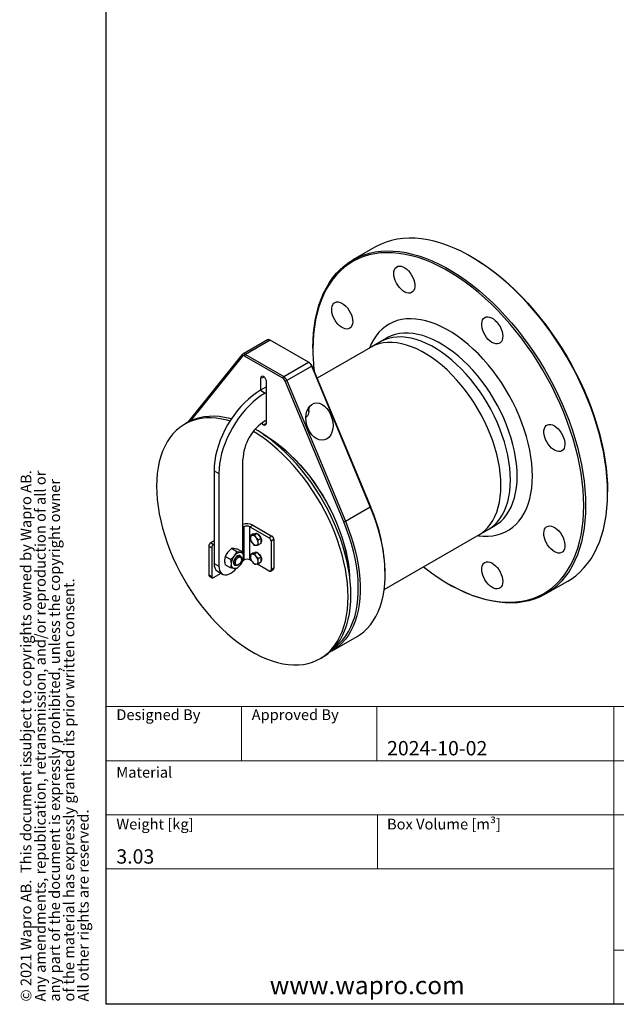
# Model space of a CAD drawing. Units: millimetres. Extents: x 41 to 1005, y 20 to 1440.
# Drawn here: x 41 to 482, y 20 to 748 of the extents above; entities that cross this region are included whole.
import ezdxf

# ---------------------------------------------------------------- set-up
doc = ezdxf.new("R2010")
doc.units = ezdxf.units.MM
doc.header["$LTSCALE"] = 5
doc.styles.add('SLDTEXTSTYLE0', font='TXT', dxfattribs={"width": 0.698529})
doc.styles.add('SLDTEXTSTYLE1', font='TXT', dxfattribs={"width": 0.75})
doc.styles.add('SLDTEXTSTYLE2', font='TXT', dxfattribs={"width": 0.7})

msp = doc.modelspace()

# ---------------------------------------------------------------- linework, layer by layer
at = {"color": 7, "linetype": 'Continuous', "lineweight": 25}
for p, q in [((105, 20), (105, 1440)), ((303.501076, 579.418123), (287.23762, 570.02943)), ((375.468655, 571.9455), (374.761663, 572.35377)), ((224.253024, 510.923706), (205.868248, 500.310401)), ((226.252862, 510.725674), (207.868086, 500.112369)), ((254.537133, 494.397512), (226.252862, 510.725674)), ((307.171372, 509.370111), (260.856706, 482.633224)), ((312.12112, 512.227539), (300.100304, 505.288071)), ((312.12112, 512.227539), (312.01465, 512.165748)), ((257.719114, 504.786545), (257.719114, 503.970137)), ((165.520554, 450.065972), (205.477464, 499.97182)), ((205.368013, 498.782212), (166.978934, 450.834572)), ((205.368013, 498.782212), (205.477464, 499.97182)), ((207.160979, 498.887624), (207.868086, 500.112369)), ((235.44525, 482.559462), (207.160979, 498.887624)), ((207.868086, 500.112369), (236.152357, 483.784206)), ((236.152357, 483.784206), (254.537133, 494.397512)), ((256.927754, 491.496811), (238.542978, 480.883505)), ((255.24424, 493.989175), (254.537133, 494.397512)), ((256.927754, 491.496811), (257.037206, 491.813649)), ((300.160529, 387.583937), (256.927754, 491.496811)), ((257.037206, 491.813649), (300.26998, 387.900776)), ((222.01064, 483.313043), (219.181794, 482.555281)), ((219.181794, 473.780221), (219.181794, 482.555281)), ((235.44525, 482.559462), (236.152357, 483.784206)), ((238.542978, 480.883505), (237.238216, 480.383936)), ((280.47099, 376.471062), (237.238216, 480.383936)), ((238.542978, 480.883505), (281.775752, 376.970632)), ((223.424435, 476.229446), (219.005017, 473.67817)), ((219.005017, 473.67817), (222.540551, 471.63715)), ((223.424435, 449.406777), (223.424435, 480.106057)), ((223.424435, 472.147405), (222.540551, 471.63715)), ((255.050912, 461.036275), (254.591694, 459.20365)), ((254.754855, 457.781493), (254.754855, 458.345223)), ((254.879886, 461.372602), (255.050912, 461.036275)), ((222.540551, 451.22363), (223.424435, 451.733885)), ((165.119993, 449.838409), (162.998673, 448.613796)), ((221.303114, 448.181766), (223.424435, 449.406379)), ((205.923542, 354.051696), (205.923542, 422.442125)), ((184.710339, 414.278044), (188.245872, 412.237024)), ((184.710339, 414.278044), (184.710339, 345.688616)), ((188.245872, 412.237024), (188.245872, 343.647596)), ((475.508002, 397.837082), (475.508002, 398.65349)), ((281.775752, 376.970632), (300.160529, 387.583937)), ((300.160529, 387.583937), (300.26998, 387.900776)), ((205.923542, 373.440614), (206.984202, 372.828308)), ((206.984202, 372.828308), (205.923542, 372.216002)), ((206.984202, 348.332084), (206.984202, 372.828308)), ((211.226843, 372.828308), (213.348163, 374.05292)), ((211.226843, 372.828308), (225.368978, 364.664227)), ((211.226843, 348.332084), (211.226843, 372.828308)), ((213.348163, 374.05292), (227.490299, 365.888839)), ((281.775752, 376.970632), (280.47099, 376.471062)), ((380.093803, 366.720253), (392.114618, 373.659721)), ((392.114618, 373.659721), (392.259116, 373.743743)), ((211.833021, 366.49082), (211.580396, 364.459263)), ((213.701717, 367.569595), (211.833021, 366.49082)), ((214.661448, 366.743724), (212.99461, 366.471435)), ((213.701717, 367.569595), (215.11593, 367.696047)), ((216.530144, 367.822499), (214.661448, 366.743724)), ((214.88386, 367.719356), (214.79355, 367.667221)), ((215.11593, 367.696047), (216.530144, 367.822499)), ((216.530144, 367.822499), (217.944357, 366.063231)), ((219.358571, 364.303962), (217.489875, 363.225188)), ((217.944357, 366.063231), (219.358571, 364.303962)), ((219.358571, 364.303962), (219.358571, 362.418242)), ((227.490299, 365.888839), (225.368978, 364.664227)), ((310.394185, 326.483519), (387.164871, 370.802293)), ((180.821251, 358.540901), (182.942572, 357.316289)), ((180.821251, 358.540901), (180.821251, 337.31084)), ((184.710339, 362.419105), (182.235465, 360.990391)), ((182.235465, 360.990391), (184.356785, 359.765778)), ((182.942572, 357.316289), (182.942572, 336.086228)), ((184.710339, 359.96988), (184.356785, 359.765778)), ((197.495223, 356.674904), (194.78661, 354.053079)), ((201.482518, 354.373087), (197.495223, 356.674904)), ((214.661448, 359.200843), (215.823037, 359.181458)), ((217.489875, 359.453747), (217.23725, 361.19363)), ((219.358571, 360.532522), (217.489875, 359.453747)), ((219.358571, 362.418242), (219.358571, 360.532522)), ((228.904512, 363.43935), (226.783192, 362.214737)), ((226.783192, 362.214737), (226.783192, 340.984676)), ((228.904512, 363.43935), (228.904512, 342.209288)), ((192.899029, 350.957282), (192.488513, 348.129972)), ((196.886324, 348.655466), (192.899029, 350.957282)), ((201.482518, 354.373087), (199.594936, 351.277291)), ((206.078712, 353.962118), (202.091417, 356.263935)), ((204.253142, 351.263727), (203.892871, 351.471707)), ((205.081731, 348.868618), (205.081731, 349.432347)), ((206.078712, 347.833528), (206.489227, 350.660837)), ((211.833021, 352.609626), (211.580396, 350.578069)), ((213.701717, 353.688401), (211.833021, 352.609626)), ((214.661448, 352.86253), (212.99461, 352.590241)), ((213.701717, 353.688401), (215.11593, 353.814853)), ((216.530144, 353.941305), (214.661448, 352.86253)), ((214.88386, 353.838162), (214.79355, 353.786027)), ((215.11593, 353.814853), (216.530144, 353.941305)), ((216.530144, 353.941305), (217.944357, 352.182037)), ((219.358571, 350.422769), (217.489875, 349.343994)), ((217.944357, 352.182037), (219.358571, 350.422769)), ((219.358571, 350.422769), (219.358571, 348.537048)), ((184.710339, 345.688616), (188.245872, 343.647596)), ((196.886324, 342.526875), (192.899029, 344.828691)), ((196.886324, 348.655466), (197.296839, 345.354185)), ((199.893196, 344.543316), (200.253467, 344.335336)), ((201.482518, 342.115906), (204.19113, 344.737731)), ((202.253764, 344.533633), (202.741942, 344.815544)), ((206.056685, 347.79664), (206.984202, 348.332084)), ((212.609275, 347.534023), (211.226843, 348.332084)), ((214.661448, 345.319649), (215.823037, 345.300264)), ((225.368978, 340.168003), (216.340873, 345.379817)), ((217.489875, 345.572553), (217.23725, 347.312436)), ((219.358571, 346.651328), (217.489875, 345.572553)), ((219.358571, 348.537048), (219.358571, 346.651328)), ((228.904512, 342.209288), (226.783192, 340.984676)), ((180.821251, 337.31084), (182.942572, 336.086228)), ((181.235546, 336.39515), (183.356866, 335.170538)), ((184.356785, 335.269554), (189.895531, 338.467004)), ((187.299681, 339.965556), (190.835215, 337.924536)), ((226.368897, 340.068987), (228.490218, 341.293599)), ((284.892132, 336.303438), (284.906113, 336.076883)), ((311.105676, 337.626984), (311.105676, 338.443392)), ((357.758461, 330.678127), (358.465453, 330.269857)), ((429.72604, 323.205504), (445.989496, 332.594197)), ((272.006158, 281.229198), (290.390934, 291.842503)), ((262.990546, 275.404024), (265.111867, 276.628636)), ((1005, 20), (105, 20))]:
    msp.add_line(p, q, dxfattribs=at)
at = {"color": 7, "linetype": 'Continuous', "lineweight": 18}
for p, q in [((105, 240), (1005, 240)), ((205, 200), (205, 240)), ((305, 200), (305, 240)), ((305, 240), (305, 200)), ((480, 210), (480, 240)), ((480, 240), (480, 210)), ((480, 210), (480, 160)), ((480, 210), (480, 160)), ((1005, 200), (105, 200)), ((105, 200), (1005, 200)), ((105, 160), (480, 160)), ((105, 160), (1005, 160)), ((305.473433, 160), (305.473433, 120)), ((305.473433, 160), (305.473433, 120)), ((480, 160), (480, 20)), ((480, 160), (1005, 160)), ((105, 120), (480, 120)), ((480, 60), (1005, 60))]:
    msp.add_line(p, q, dxfattribs=at)
at = {"color": 7, "linetype": 'Continuous', "lineweight": 25, "flags": 128}
for points in [[(475.508002, 397.837082), (475.382746, 403.709312), (475.00729, 409.71156), (474.382566, 415.828904), (473.510128, 422.046134), (472.392146, 428.347795), (471.031398, 434.718218), (469.431267, 441.141567), (467.595732, 447.601872), (465.529356, 454.083071), (463.237277, 460.569051), (460.725193, 467.043687), (457.999349, 473.490882), (455.066523, 479.894607), (451.934005, 486.238941), (448.609584, 492.508113), (445.101524, 498.686534), (441.418548, 504.758846), (437.569812, 510.709951), (433.564884, 516.525053), (429.413721, 522.189696), (425.126644, 527.689796), (420.714311, 533.011679), (416.187692, 538.142115), (411.55804, 543.068348), (406.836866, 547.77813), (402.035907, 552.259753), (397.1671, 556.502074), (392.242548, 560.494546), (387.274495, 564.227244), (382.275293, 567.690887), (377.25737, 570.876865), (372.233202, 573.777255), (367.215279, 576.384849), (362.216077, 578.693161), (357.248024, 580.696455), (352.323472, 582.389749), (347.454665, 583.768833), (342.653706, 584.83028), (337.932532, 585.571449), (333.30288, 585.990498), (328.776261, 586.086386), (324.363928, 585.858874), (320.076851, 585.308528), (315.925688, 584.436715), (311.92076, 583.245604), (308.072024, 581.738156), (304.389048, 579.918118), (303.501076, 579.418123)], [(257.719114, 504.786545), (257.84437, 510.514157), (258.219826, 516.082912), (258.84455, 521.478965), (259.716988, 526.688901), (260.83497, 531.699766), (262.195718, 536.499103), (263.795849, 541.074981), (265.631384, 545.416022), (267.69776, 549.511434), (269.989839, 553.351036), (272.501923, 556.925281), (275.227767, 560.225284), (278.160593, 563.242839), (281.293111, 565.970446), (284.617532, 568.401322), (288.125592, 570.529425), (291.808568, 572.349463), (295.657304, 573.856911), (299.662232, 575.048022), (303.813395, 575.919834), (308.100472, 576.470181), (312.512805, 576.697693), (317.039424, 576.601805), (321.669076, 576.182755), (326.39025, 575.441586), (331.191209, 574.38014), (336.060016, 573.001056), (340.984568, 571.307762), (345.952621, 569.304468), (350.951823, 566.996155), (355.969746, 564.388562), (360.993914, 561.488171), (366.011837, 558.302194), (371.011039, 554.838551), (375.979092, 551.105853), (380.903644, 547.113381), (385.772451, 542.871059), (390.57341, 538.389437), (395.294584, 533.679654), (399.924236, 528.753422), (404.450855, 523.622986), (408.863188, 518.301103), (413.150265, 512.801003), (417.301428, 507.13636), (421.306356, 501.321257), (425.155092, 495.370153), (428.838068, 489.297841), (432.346128, 483.119419), (435.670549, 476.850248), (438.803067, 470.505913), (441.735893, 464.102188), (444.461737, 457.654993), (446.973821, 451.180357), (449.2659, 444.694377), (451.332276, 438.213178), (453.167811, 431.752874), (454.767942, 425.329525), (456.12869, 418.959102), (457.246672, 412.657441), (458.11911, 406.44021), (458.743834, 400.322867), (459.11929, 394.320619), (459.244546, 388.448389), (459.11929, 382.720777), (458.743834, 377.152022), (458.11911, 371.755969), (457.246672, 366.546033), (456.12869, 361.535168), (454.767942, 356.735831), (453.167811, 352.159953), (451.332276, 347.818912), (449.2659, 343.7235), (446.973821, 339.883898), (444.461737, 336.309653), (441.735893, 333.00965), (438.803067, 329.992095), (435.670549, 327.264488), (432.346128, 324.833612), (428.838068, 322.705509), (425.155092, 320.885471), (421.306356, 319.378023), (417.301428, 318.186912), (413.150265, 317.3151), (408.863188, 316.764753), (404.450855, 316.537241), (399.924236, 316.633129), (395.294584, 317.052179), (390.57341, 317.793348), (385.772451, 318.854794), (380.903644, 320.233878), (375.979092, 321.927172), (371.011039, 323.930466), (366.011837, 326.238779), (360.993914, 328.846372), (358.465453, 330.269857)], [(339.409533, 343.233723), (340.400249, 342.454129), (345.333438, 338.747625), (350.297558, 335.308288), (355.280268, 332.144669), (360.269179, 329.264632), (365.251888, 326.675337), (370.216008, 324.383223), (375.149197, 322.393988), (380.039191, 320.712577), (384.873831, 319.34317), (389.641099, 318.289173), (394.329142, 317.553205), (398.926305, 317.137096), (403.421159, 317.041881), (407.802528, 317.267796), (412.05952, 317.814281), (416.181552, 318.679975), (420.158375, 319.862727), (423.980103, 321.359597), (427.637234, 323.166863), (431.120675, 325.280031), (434.421767, 327.693849), (437.532302, 330.402314), (440.444547, 333.398694), (443.151263, 336.675539), (445.645718, 340.224702), (447.921712, 344.037359), (449.973587, 348.104031), (451.796241, 352.414609), (453.385143, 356.958375), (454.736342, 361.724033), (455.846479, 366.699734), (456.712794, 371.873109), (457.333134, 377.231295), (457.705956, 382.760971), (457.830333, 388.448389), (457.705956, 394.27941), (457.333134, 400.239537), (456.712794, 406.313952), (455.846479, 412.487553), (454.736342, 418.744991), (453.385143, 425.07071), (451.796241, 431.448983), (449.973587, 437.863952), (447.921712, 444.299669), (445.645718, 450.740133), (443.151263, 457.169333), (440.444547, 463.571284), (437.532302, 469.930071), (434.421767, 476.229884), (431.120675, 482.455061), (427.637234, 488.590126), (423.980103, 494.619824), (420.158375, 500.529167), (416.181552, 506.303462), (412.05952, 511.928353), (407.802528, 517.389856), (403.421159, 522.674393), (398.926305, 527.768825), (394.329142, 532.660488), (389.641099, 537.337219), (384.873831, 541.787392), (380.039191, 545.999942), (375.149197, 549.964397), (370.216008, 553.670901), (365.251888, 557.110238), (360.269179, 560.273857), (355.280268, 563.153894), (350.297558, 565.743189), (345.333438, 568.035303), (340.400249, 570.024538), (335.510256, 571.705949), (330.675615, 573.075356), (325.908347, 574.129353), (321.220304, 574.865321), (316.623141, 575.28143), (312.128288, 575.376645), (307.746918, 575.15073), (303.489926, 574.604245), (299.367894, 573.738551), (295.391071, 572.555799), (291.569343, 571.058929), (287.912213, 569.251663), (284.428771, 567.138495), (281.12768, 564.724677), (278.017144, 562.016212), (275.104899, 559.019832), (272.398184, 555.742987), (269.903728, 552.193824), (267.627734, 548.381167), (265.575859, 544.314494), (263.753205, 540.003917), (262.164304, 535.460151), (260.813105, 530.694493), (259.702968, 525.718792), (258.836652, 520.545417), (258.216312, 515.187231), (257.843491, 509.657555), (257.719114, 503.970137), (257.719114, 503.970137)], [(375.468655, 571.9455), (377.946848, 570.478959), (382.929558, 567.315339), (387.893678, 563.876002), (392.826867, 560.169499), (397.71686, 556.205043), (402.551501, 551.992493), (407.318769, 547.54232), (412.006812, 542.865589), (416.603975, 537.973926), (421.098828, 532.879494), (425.480198, 527.594957), (429.73719, 522.133454), (433.859222, 516.508563), (437.836045, 510.734268), (441.657773, 504.824926), (445.314903, 498.795227), (448.798345, 492.660163), (452.099436, 486.434986), (455.209972, 480.135173), (458.122217, 473.776386), (460.828932, 467.374434), (463.323388, 460.945234), (465.599382, 454.50477), (467.651257, 448.069053), (469.473911, 441.654084), (471.062812, 435.275812), (472.414011, 428.950093), (473.524148, 422.692654), (474.390464, 416.519053), (475.010804, 410.444638), (475.383625, 404.484512), (475.508002, 398.65349)], [(317.524783, 559.9713), (317.649781, 561.502929), (318.020759, 562.84101), (318.625793, 563.942536), (319.445436, 564.772103), (320.453345, 565.303048), (321.617124, 565.518306), (322.899369, 565.410959), (324.258867, 564.984456), (325.651924, 564.252506), (327.033764, 563.238635), (328.359975, 561.975429), (329.58793, 560.503488), (330.678163, 558.870122), (331.595633, 557.127829), (332.31085, 555.332607), (332.800829, 553.542156), (333.049819, 551.814023), (333.049819, 550.203752), (332.800829, 548.763097), (332.31085, 547.538363), (331.595633, 546.568914), (330.678163, 545.885909), (329.58793, 545.511299), (328.359975, 545.457126), (327.033764, 545.72513), (325.651924, 546.306697), (324.258867, 547.183136), (322.899369, 548.326277), (321.617124, 549.699378), (320.453345, 551.258307), (319.445436, 552.952959), (318.625793, 554.728866), (318.020759, 556.528949), (317.649781, 558.295351), (317.524783, 559.9713)], [(273.880945, 525.78611), (272.98727, 527.538134), (272.299092, 529.33593), (271.838531, 531.121715), (271.620389, 532.838091), (271.651678, 534.429895), (271.931392, 535.845962), (272.450541, 537.040781), (273.192439, 537.975949), (274.13324, 538.621407), (275.242707, 538.956412), (276.48518, 538.970196), (277.820726, 538.662314), (279.206418, 538.042664), (280.59772, 537.131162), (281.949914, 535.957103), (283.219538, 534.558222), (284.365788, 532.979482), (285.35182, 531.271624), (286.145944, 529.48954), (286.722635, 527.690507), (287.063358, 525.932349), (287.157162, 524.271573), (287.001032, 522.761558), (286.599986, 521.450839), (285.966914, 520.381541), (285.122164, 519.588033), (284.092886, 519.09582), (282.912163, 518.920721), (281.617943, 519.068364), (280.251825, 519.534004), (278.857715, 520.302675), (277.480423, 521.349671), (276.164215, 522.641341), (274.951396, 524.136169), (273.880945, 525.78611)], [(420.00012, 410.287306), (419.87484, 414.916992), (419.499505, 419.672681), (418.875626, 424.535223), (418.005715, 429.485039), (416.893275, 434.502197), (415.542786, 439.566496), (413.959685, 444.657542), (412.150347, 449.754837), (410.122058, 454.837855), (407.882984, 459.886129), (405.442143, 464.879331), (402.809361, 469.797356), (399.995241, 474.620399), (397.011113, 479.32904), (393.868995, 483.90432), (390.581537, 488.327816), (387.161978, 492.581714), (383.624087, 496.648888), (379.98211, 500.512958), (376.250711, 504.158367), (372.444917, 507.570436), (368.58005, 510.735424), (364.671674, 513.640589), (360.735527, 516.274231), (356.787457, 518.625746), (352.843363, 520.685666), (348.919126, 522.445696), (345.030547, 523.898748), (341.193284, 525.038972), (337.422789, 525.861777), (333.734245, 526.363849), (330.142502, 526.543167), (326.662025, 526.399009), (323.306827, 525.931955), (320.09042, 525.143886), (317.025754, 524.037975), (314.12517, 522.618675), (311.400347, 520.891701), (308.862258, 518.864008), (306.521121, 516.54376), (304.386365, 513.940299), (302.466585, 511.064109), (300.769511, 507.926772), (299.439627, 504.893858)], [(384.746489, 527.516232), (385.816939, 527.930258), (387.029759, 528.024794), (388.345967, 527.796803), (389.723259, 527.253611), (391.117368, 526.412677), (392.483487, 525.30103), (393.777707, 523.954399), (394.95843, 522.416066), (395.987708, 520.735474), (396.832458, 518.966639), (397.46553, 517.166412), (397.866576, 515.392654), (398.022706, 513.702376), (397.928902, 512.149904), (397.588179, 510.785136), (397.011488, 509.651937), (396.217364, 508.786728), (395.231332, 508.217319), (394.085082, 507.96201), (392.815457, 508.029007), (391.463264, 508.416157), (390.071962, 509.111017), (388.68627, 510.091254), (387.350724, 511.325361), (386.108251, 512.773673), (384.998784, 514.389641), (384.057983, 516.121326), (383.316085, 517.91307), (382.796936, 519.707286), (382.517222, 521.446304), (382.485933, 523.074233), (382.704075, 524.538749), (383.164636, 525.792781), (383.852814, 526.796024), (384.746489, 527.516232)], [(403.736664, 407.429878), (403.61034, 411.865916), (403.231931, 416.427993), (402.603127, 421.095734), (401.726737, 425.84829), (400.606675, 430.664436), (399.247944, 435.522663), (397.656611, 440.401271), (395.839785, 445.278472), (393.805579, 450.132483), (391.563079, 454.941625), (389.1223, 459.684419), (386.494144, 464.339683), (383.690348, 468.886624), (380.723435, 473.304936), (377.606656, 477.574885), (374.353931, 481.677401), (370.979788, 485.59416), (367.499295, 489.30767), (363.927999, 492.801344), (360.28185, 496.05958), (356.577131, 499.067825), (352.830389, 501.812644), (349.058358, 504.281778), (345.277885, 506.464199), (341.505854, 508.350159), (337.759112, 509.931236), (334.054393, 511.200368), (330.408244, 512.151887), (326.836948, 512.781543), (323.356456, 513.086524), (319.982312, 513.065468), (316.729587, 512.718469), (313.612808, 512.047077), (310.645895, 511.054289), (307.842099, 509.744542), (307.171372, 509.370111)], [(408.686411, 410.287306), (408.560087, 414.723344), (408.181678, 419.285422), (407.552874, 423.953162), (406.676484, 428.705718), (405.556423, 433.521865), (404.197691, 438.380091), (402.606359, 443.258699), (400.789532, 448.1359), (398.755326, 452.989911), (396.512826, 457.799053), (394.072048, 462.541847), (391.443891, 467.197111), (388.640096, 471.744053), (385.673183, 476.162365), (382.556403, 480.432314), (379.303678, 484.534829), (375.929535, 488.451588), (372.449043, 492.165098), (368.877747, 495.658772), (365.231597, 498.917008), (361.526878, 501.925254), (357.780136, 504.670073), (354.008106, 507.139206), (350.227632, 509.321627), (346.455602, 511.207587), (342.70886, 512.788664), (339.004141, 514.057796), (335.357991, 515.009315), (331.786695, 515.638972), (328.306203, 515.943953), (324.93206, 515.922897), (321.679335, 515.575898), (318.562555, 514.904505), (315.595642, 513.911718), (312.791847, 512.60197), (312.12112, 512.227539)], [(396.665596, 403.347837), (396.539272, 407.783876), (396.160863, 412.345953), (395.532059, 417.013693), (394.655669, 421.766249), (393.535607, 426.582396), (392.176876, 431.440622), (390.585543, 436.31923), (388.768717, 441.196431), (386.734511, 446.050442), (384.492011, 450.859584), (382.051232, 455.602378), (379.423076, 460.257642), (376.61928, 464.804584), (373.652367, 469.222896), (370.535588, 473.492845), (367.282863, 477.59536), (363.90872, 481.512119), (360.428228, 485.225629), (356.856931, 488.719304), (353.210782, 491.977539), (349.506063, 494.985785), (345.759321, 497.730604), (341.98729, 500.199737), (338.206817, 502.382158), (334.434786, 504.268118), (330.688045, 505.849195), (326.983326, 507.118328), (323.337176, 508.069847), (319.76588, 508.699503), (316.285388, 509.004484), (312.911244, 508.983428), (309.658519, 508.636429), (306.54174, 507.965036), (303.574827, 506.972249), (300.771031, 505.662501), (300.100304, 505.288071)], [(219.005017, 473.67817), (216.016039, 471.801972), (213.049809, 469.638655), (210.128901, 467.204684), (207.275546, 464.518584), (204.51146, 461.600797), (201.857678, 458.473529), (199.334398, 455.160581), (196.960823, 451.687166), (194.755017, 448.079719), (192.733769, 444.365695), (190.912461, 440.573359), (189.304954, 436.731574), (187.923483, 432.869578), (186.778561, 429.016764), (185.878901, 425.202452), (185.231352, 421.455674), (184.84084, 417.804943), (184.710339, 414.278044)], [(222.540551, 471.63715), (219.551573, 469.760951), (216.585343, 467.597635), (213.664435, 465.163664), (210.81108, 462.477564), (208.046994, 459.559777), (205.393212, 456.432509), (202.869932, 453.119561), (200.496357, 449.646146), (198.290551, 446.038699), (196.269303, 442.324674), (194.447995, 438.532339), (192.840488, 434.690554), (191.459017, 430.828558), (190.314095, 426.975743), (189.414435, 423.161432), (188.766886, 419.414653), (188.376374, 415.763923), (188.245872, 412.237024)], [(253.719784, 459.427028), (253.748132, 459.421049), (254.300312, 459.119513), (254.648155, 458.526585), (254.753966, 457.706519), (254.60628, 456.74818), (254.221101, 455.75542), (253.640168, 454.835821), (252.926436, 454.089034), (252.518074, 453.790524)], [(196.481899, 450.937906), (194.356183, 451.535077), (190.348111, 452.435519), (186.419587, 453.018333), (182.584408, 453.281474), (178.856046, 453.224016), (175.247597, 452.846162), (171.771735, 452.149239), (168.440671, 451.135694), (165.266104, 449.809089), (162.259185, 448.174082), (159.430476, 446.236417), (156.789913, 444.002899), (154.346771, 441.481375), (152.109632, 438.680701), (150.086354, 435.610714), (148.284043, 432.282199), (146.70903, 428.706846), (145.366848, 424.897214), (144.26221, 420.866684), (143.398998, 416.629415), (142.780243, 412.200288), (142.408119, 407.594863), (142.283932, 402.829316), (142.408119, 397.920385), (142.780243, 392.885314), (143.398998, 387.741789), (144.26221, 382.507876), (145.366848, 377.201959), (146.70903, 371.842676), (148.284043, 366.448852), (150.086354, 361.039433), (152.109632, 355.633418), (154.346771, 350.249798), (156.789913, 344.907483), (159.430476, 339.625236), (162.259185, 334.421613), (165.266104, 329.314892), (168.440671, 324.323009), (171.771735, 319.4635), (175.247597, 314.753432), (178.856046, 310.209352), (182.584408, 305.847219), (186.419587, 301.682356), (190.348111, 297.729393), (194.356183, 294.002213), (198.429722, 290.51391), (202.554421, 287.276735), (206.715792, 284.30206), (210.899217, 281.600333), (215.090002, 279.181044), (219.273428, 277.052691), (223.434798, 275.22275), (227.559498, 273.697648), (231.633037, 272.482743), (235.641108, 271.582302), (239.569633, 270.999487), (243.404812, 270.736347), (247.133174, 270.793805), (250.741623, 271.171659), (254.217484, 271.868582), (257.548548, 272.882126), (260.723116, 274.208732), (263.730034, 275.843739), (266.558743, 277.781404), (269.199306, 280.014921), (271.642448, 282.536445), (273.879587, 285.33712), (275.902866, 288.407106), (277.705177, 291.735622), (279.28019, 295.310975), (280.622372, 299.120607), (281.727009, 303.151136), (282.590221, 307.388406), (283.208976, 311.817532), (283.581101, 316.422957), (283.705288, 321.188505), (283.705288, 321.188505)], [(197.484569, 452.486903), (196.477503, 452.75969), (192.469432, 453.660131), (188.540907, 454.242945), (184.705728, 454.506086), (180.977366, 454.448628), (177.368917, 454.070774), (173.893056, 453.373851), (170.561991, 452.360306), (167.387424, 451.033701), (165.119993, 449.838409)], [(285.826608, 322.413117), (285.702421, 327.322047), (285.330297, 332.357118), (284.711542, 337.500644), (283.84833, 342.734557), (282.743692, 348.040474), (281.40151, 353.399756), (279.826497, 358.79358), (278.024186, 364.203), (276.000908, 369.609014), (273.763769, 374.992634), (271.320627, 380.33495), (268.680064, 385.617197), (265.851355, 390.820819), (262.844436, 395.927541), (259.669869, 400.919424), (256.338804, 405.778933), (252.862943, 410.489), (249.254494, 415.033081), (245.526132, 419.395214), (241.690953, 423.560077), (237.762429, 427.51304), (233.754357, 431.24022), (229.680818, 434.728523), (225.556119, 437.965698), (221.394748, 440.940373), (217.211323, 443.6421), (215.099785, 444.896922)], [(436.168501, 447.432644), (437.557348, 446.486536), (438.901556, 445.28215), (440.157921, 443.858195), (441.286063, 442.260439), (442.249723, 440.540234), (443.017927, 438.75287), (443.565985, 436.955794), (443.876281, 435.206765), (443.938844, 433.561998), (443.751661, 432.074359), (443.320749, 430.79166), (442.659958, 429.755129), (441.790526, 428.99808), (440.740397, 428.544846), (439.543325, 428.409995), (438.237782, 428.597859), (436.865731, 429.102402), (435.471271, 429.907407), (434.09922, 430.987), (432.793678, 432.306483), (431.596605, 433.823445), (430.546476, 435.489131), (429.677045, 437.250005), (429.016254, 439.049469), (428.585342, 440.829688), (428.398159, 442.533445), (428.460721, 444.105978), (428.771017, 445.496746), (429.319075, 446.661049), (430.087279, 447.561463), (431.050939, 448.16905), (432.179081, 448.464282), (433.435446, 448.437668), (434.779654, 448.090065), (436.168501, 447.432644)], [(283.705288, 321.188505), (283.581101, 326.097435), (283.208976, 331.132506), (282.590221, 336.276032), (281.727009, 341.509945), (280.622372, 346.815861), (279.28019, 352.175144), (277.705177, 357.568968), (275.902866, 362.978388), (273.879587, 368.384402), (271.642448, 373.768022), (269.199306, 379.110338), (266.558743, 384.392584), (263.730034, 389.596207), (260.723116, 394.702929), (257.548548, 399.694811), (254.217484, 404.554321), (250.741623, 409.264388), (247.133174, 413.808469), (243.404812, 418.170602), (239.569633, 422.335464), (235.641108, 426.288428), (231.633037, 430.015607), (227.559498, 433.503911), (223.434798, 436.741085), (219.273428, 439.715761), (215.090002, 442.417487), (213.73843, 443.229075)], [(220.682817, 441.420467), (221.209596, 441.118873), (225.219605, 438.658421), (229.213789, 435.916633), (233.176385, 432.904331), (237.091752, 429.633402), (240.94444, 426.116756), (244.719244, 422.36827), (248.401266, 418.402739), (251.975974, 414.235812), (255.429262, 409.883935), (258.747501, 405.364282), (261.917594, 400.69469), (264.927032, 395.893589), (267.763937, 390.979926), (270.417113, 385.973092), (272.87609, 380.892848), (275.131162, 375.759243), (277.173431, 370.592537), (278.994836, 365.413121), (280.588189, 360.241435), (281.947202, 355.097889), (283.066511, 350.002784), (283.9417, 344.976226), (284.569313, 340.038054), (284.888458, 336.211579)], [(220.702963, 441.406996), (221.350792, 441.036816), (225.351907, 438.581821), (229.337232, 435.846114), (233.291039, 432.840493), (237.197722, 429.576819), (241.041865, 426.067972), (244.808296, 422.327801), (248.482152, 418.371065), (252.048932, 414.21338), (255.49456, 409.871155), (258.805439, 405.361527), (261.968501, 400.702292), (264.971264, 395.91184), (267.801877, 391.009075), (270.449169, 386.013346), (272.902691, 380.94437), (275.152762, 375.822151), (277.190501, 370.666905), (279.007866, 365.498976), (280.597686, 360.33876), (281.953684, 355.206623), (283.070511, 350.122818), (283.943758, 345.10741), (284.56998, 340.18019), (284.865166, 336.717609)], [(379.422031, 366.345258), (379.98211, 366.265464), (383.624087, 365.924598), (387.161978, 365.907009), (390.581537, 366.212769), (393.868995, 366.840647), (397.011113, 367.788114), (399.995241, 369.051355), (402.809361, 370.625284), (405.442143, 372.503564), (407.882984, 374.67863), (410.122058, 377.141724), (412.150347, 379.882929), (413.959685, 382.891207), (415.542786, 386.154444), (416.893275, 389.659501), (418.005715, 393.392264), (418.875626, 397.337702), (419.499505, 401.479929), (419.87484, 405.802265), (420.00012, 410.287306)], [(387.164871, 370.802293), (389.1223, 372.048722), (391.563079, 373.973453), (393.805579, 376.193459), (395.839785, 378.698826), (397.656611, 381.478364), (399.247944, 384.519659), (400.606675, 387.809127), (401.726737, 391.332078), (402.603127, 395.072776), (403.231931, 399.014515), (403.61034, 403.13969), (403.736664, 407.429878)], [(392.259116, 373.743743), (394.072048, 374.90615), (396.512826, 376.830881), (398.755326, 379.050887), (400.789532, 381.556254), (402.606359, 384.335792), (404.197691, 387.377087), (405.556423, 390.666555), (406.676484, 394.189506), (407.552874, 397.930204), (408.181678, 401.871943), (408.560087, 405.997119), (408.686411, 410.287306)], [(380.093803, 366.720253), (382.051232, 367.966681), (384.492011, 369.891412), (386.734511, 372.111418), (388.768717, 374.616785), (390.585543, 377.396323), (392.176876, 380.437618), (393.535607, 383.727086), (394.655669, 387.250037), (395.532059, 390.990735), (396.160863, 394.932474), (396.539272, 399.05765), (396.665596, 403.347837)], [(445.989496, 332.594197), (448.609584, 334.222305), (451.934005, 336.653181), (455.066523, 339.380788), (457.999349, 342.398344), (460.725193, 345.698346), (463.237277, 349.272591), (465.529356, 353.112193), (467.595732, 357.207606), (469.431267, 361.548647), (471.031398, 366.124524), (472.392146, 370.923861), (473.510128, 375.934727), (474.382566, 381.144662), (475.00729, 386.540715), (475.382746, 392.10947), (475.508002, 397.837082)], [(290.390934, 291.842503), (292.581023, 293.222757), (295.316862, 295.311412), (297.859656, 297.692282), (300.200468, 300.356998), (302.331069, 303.296194), (304.243971, 306.499538), (305.93245, 309.955773), (307.390572, 313.652749), (308.613211, 317.577471), (309.596069, 321.716146), (310.335693, 326.054225), (310.829481, 330.576461), (311.0757, 335.266958), (311.073483, 340.109231), (310.822838, 345.086258), (310.324646, 350.180546), (309.580658, 355.37419), (308.593489, 360.648934), (307.36661, 365.986237), (305.904332, 371.36734), (304.211795, 376.773329), (302.294948, 382.185202), (300.160529, 387.583937)], [(281.775752, 376.970632), (283.910171, 371.571897), (285.827018, 366.160024), (287.519555, 360.754035), (288.981833, 355.372932), (290.208713, 350.035628), (291.195882, 344.760885), (291.939869, 339.567241), (292.438061, 334.472953), (292.688706, 329.495925), (292.690924, 324.653653), (292.444705, 319.963155), (291.950916, 315.440919), (291.211293, 311.10284), (290.228434, 306.964166), (289.005796, 303.039443), (287.547674, 299.342468), (285.859195, 295.886233), (283.946293, 292.682888), (281.815691, 289.743692), (279.47488, 287.078976), (276.932086, 284.698107), (274.196246, 282.609452), (271.276978, 280.820353), (270.265303, 280.291883)], [(273.404514, 283.358494), (274.894148, 284.479194), (277.50387, 286.785556), (279.910449, 289.3834), (282.105188, 292.263334), (284.080152, 295.414949), (285.828204, 298.826853), (287.343025, 302.486715), (288.619139, 306.381304), (289.651934, 310.496543), (290.437677, 314.817558), (290.973527, 319.32873), (291.257548, 324.013753), (291.288714, 328.855693), (291.06691, 333.837048), (290.59294, 338.939812), (289.868516, 344.145541), (288.896258, 349.43542), (287.679678, 354.790326), (286.223175, 360.190904), (284.532013, 365.617633), (282.612305, 371.050899), (280.47099, 376.471062)], [(441.668501, 366.632416), (442.562177, 364.880392), (443.250354, 363.082596), (443.710916, 361.296811), (443.929057, 359.580435), (443.897768, 357.988631), (443.618054, 356.572563), (443.098905, 355.377745), (442.357008, 354.442577), (441.416206, 353.797118), (440.30674, 353.462114), (439.064266, 353.44833), (437.728721, 353.756211), (436.343028, 354.375861), (434.951727, 355.287364), (433.599533, 356.461423), (432.329908, 357.860304), (431.183659, 359.439044), (430.197626, 361.146902), (429.403503, 362.928986), (428.826812, 364.728019), (428.486089, 366.486177), (428.392285, 368.146953), (428.548415, 369.656967), (428.949461, 370.967687), (429.582532, 372.036985), (430.427283, 372.830493), (431.45656, 373.322706), (432.637284, 373.497805), (433.931503, 373.350162), (435.297622, 372.884522), (436.691731, 372.115851), (438.069023, 371.068855), (439.385231, 369.777185), (440.598051, 368.282357), (441.668501, 366.632416)], [(216.687541, 367.626698), (217.513081, 367.076098), (218.297911, 366.267333)], [(218.297911, 366.267333), (218.957081, 365.279777), (219.432022, 364.201179), (219.680533, 363.127378), (219.680533, 362.153785), (219.432022, 361.366909), (219.358571, 361.245222)], [(203.892871, 351.471707), (203.656529, 351.579145), (202.926374, 351.644432), (202.104402, 351.386562), (201.263649, 350.828449), (200.47882, 350.019683), (199.81965, 349.032127), (199.344709, 347.95353), (199.096197, 346.879728), (199.096197, 345.906136), (199.344709, 345.119259), (199.81965, 344.589017), (199.893196, 344.543316)], [(202.253764, 344.533633), (201.62392, 344.251922), (200.839091, 344.154543), (200.17992, 344.381037), (199.704979, 344.911279), (199.456468, 345.698156), (199.456468, 346.671749), (199.704979, 347.74555), (200.17992, 348.824147), (200.839091, 349.811703), (201.62392, 350.620469), (202.464673, 351.178582), (203.286645, 351.436452), (204.0168, 351.371165), (204.59026, 350.988523), (204.956072, 350.322524), (205.081731, 349.432347), (205.081731, 349.432347)], [(205.081731, 348.868618), (204.954934, 347.91797), (204.588284, 346.923944), (204.021513, 345.994257), (203.316039, 345.229654), (202.548312, 344.712994), (201.801526, 344.500263), (201.156608, 344.614514), (200.683443, 345.043367), (200.433308, 345.740349), (200.433308, 346.629931), (200.683443, 347.615713), (201.156608, 348.590869), (201.801526, 349.449728), (202.548312, 350.099218), (203.316039, 350.468956), (204.021513, 350.518877), (204.588284, 350.243569), (204.954934, 349.672868), (205.081731, 348.868618)], [(216.687541, 353.745504), (217.513081, 353.194905), (218.297911, 352.386139)], [(218.297911, 352.386139), (218.957081, 351.398583), (219.432022, 350.319985), (219.680533, 349.246184), (219.680533, 348.272591), (219.432022, 347.485715), (219.358571, 347.364028)], [(188.245872, 343.647596), (188.380154, 341.95273), (188.778919, 340.4644), (189.430052, 339.227828), (190.313767, 338.280587), (191.403214, 337.651458), (192.66529, 337.359558), (194.061648, 337.413754), (195.54986, 337.812401), (197.084707, 338.543386), (198.619555, 339.584499), (200.107767, 340.904104), (201.154857, 342.039584)], [(398.024664, 332.447226), (397.899665, 330.915597), (397.528688, 329.577516), (396.923654, 328.47599), (396.104011, 327.646423), (395.096102, 327.115478), (393.932322, 326.90022), (392.650077, 327.007567), (391.290579, 327.43407), (389.897523, 328.16602), (388.515683, 329.179891), (387.189472, 330.443097), (385.961516, 331.915038), (384.871283, 333.548404), (383.953814, 335.290697), (383.238596, 337.085919), (382.748618, 338.87637), (382.499627, 340.604503), (382.499627, 342.214774), (382.748618, 343.655429), (383.238596, 344.880162), (383.953814, 345.849612), (384.871283, 346.532617), (385.961516, 346.907227), (387.189472, 346.9614), (388.515683, 346.693396), (389.897523, 346.111829), (391.290579, 345.23539), (392.650077, 344.092249), (393.932322, 342.719148), (395.096102, 341.160219), (396.104011, 339.465567), (396.923654, 337.68966), (397.528688, 335.889577), (397.899665, 334.123175), (398.024664, 332.447226)], [(265.111867, 276.628636), (265.851355, 277.068351), (268.680064, 279.006016), (271.320627, 281.239533), (273.763769, 283.761058), (276.000908, 286.561732), (278.024186, 289.631718), (279.826497, 292.960234), (281.40151, 296.535587), (282.743692, 300.345219), (283.84833, 304.375749), (284.711542, 308.613018), (285.330297, 313.042144), (285.702421, 317.647569), (285.826608, 322.413117)]]:
    msp.add_lwpolyline(points, dxfattribs=at)
at = {"color": 7, "linetype": 'Continuous', "lineweight": 25}
for centre, radius, start, end in [((225.091112, 509.190433), 1.92526, 52.884430006, 115.805111565), ((405.162783, 504.257517), 147.443949, 180.111674161, 186.322755704), ((206.322793, 497.843338), 1.339063, 51.248046824, 135.481245714), ((206.750504, 498.719988), 1.785417, 51.248046824, 135.481245714), ((251.256399, 489.258217), 6.097177, 21.540112726, 57.44736285), ((252.78369, 490.134704), 4.572883, 21.540112726, 57.44736285), ((232.9847, 478.70499), 4.572883, 21.540112726, 57.44736285), ((232.871623, 478.644911), 6.097177, 21.540112726, 57.44736285), ((252.673023, 458.523981), 2.089492, 355.092271271, 48.815922335), ((248.446274, 460.345894), 6.304272, 349.42249357, 7.35364794), ((242.00112, 420.800395), 36.114913, 122.60547834, 177.394521514), ((223.53543, 451.780761), 4.235091, 212.515271567, 238.190292172), ((222.131212, 449.196995), 1.310128, 230.796714764, 9.21403699), ((180.776252, 335.805011), 130.356126, 1.159733778, 23.555790984), ((209.069208, 365.662898), 9.41817, 62.978180698, 109.511721069), ((209.105522, 368.734175), 4.611066, 62.609672237, 117.390327763), ((213.316588, 364.742078), 1.759075, 100.546777829, 189.251879179), ((217.713461, 364.741978), 6.139578, 182.639287361, 219.772072379), ((212.776201, 362.826935), 3.651038, 33.434914645, 86.570461888), ((215.663676, 366.221128), 1.689023, 69.09063646, 117.496629445), ((211.104186, 360.910915), 6.139578, 2.639287361, 39.772072379), ((223.71276, 362.075016), 3.07361, 2.605478486, 57.39452166), ((225.83408, 363.299628), 3.07361, 2.605478486, 57.39452166), ((183.891683, 358.401179), 3.07361, 122.60547834, 177.394521514), ((186.013004, 357.176567), 3.07361, 122.60547834, 177.394521514), ((216.041446, 362.825957), 3.651038, 213.434914645, 266.570461888), ((215.501059, 360.910815), 1.759075, 280.546777829, 9.251879179), ((207.26307, 344.894773), 9.976814, 140.227927621, 177.360712639), ((204.546045, 348.008306), 5.932937, 93.429538112, 146.565085355), ((203.667916, 351.120412), 2.858497, 350.748120821, 79.453222171), ((196.522997, 351.120249), 9.976814, 320.227927621, 357.360712639), ((213.316588, 350.860884), 1.759075, 100.546777829, 189.251879179), ((217.713461, 350.860784), 6.139578, 182.639287361, 219.772072379), ((212.776201, 348.945742), 3.651038, 33.434914645, 86.570461888), ((215.663676, 352.339934), 1.689023, 69.09063646, 117.496629445), ((211.104186, 347.029721), 6.139578, 2.639287361, 39.772072379), ((190.790605, 344.992282), 6.12001, 173.466744038, 235.221075568), ((200.118151, 344.89461), 2.858497, 170.748120821, 259.453222171), ((199.240022, 348.006716), 5.932937, 273.429538112, 326.565085355), ((209.105522, 344.237951), 4.611066, 62.609672237, 117.390327763), ((216.041446, 348.944763), 3.651038, 213.434914645, 266.570461888), ((215.501059, 347.029621), 1.759075, 280.546777829, 9.251879179), ((227.953141, 342.08816), 0.959051, 304.056350836, 7.255829557), ((181.772622, 337.189712), 0.959051, 172.744170412, 235.943649195), ((183.80472, 335.946373), 0.873418, 170.78596301, 309.203285236), ((225.921043, 340.844822), 0.873418, 230.796714764, 9.21403699)]:
    msp.add_arc(centre, radius, start, end, dxfattribs=at)
for start_param, end_param in [(5.5324906185, 7.1032869453), (3.9616942917, 5.5324906185)]:
    msp.add_ellipse((221.303114, 481.330669), major_axis=(-1.447052, 2.689753), ratio=0.5766854787, start_param=start_param, end_param=end_param, dxfattribs=at)
msp.add_ellipse((262.551447, 450.578713), major_axis=(-3.842639, 13.541402), ratio=0.6849152383, dxfattribs=at)
for points, knots in [([(211.580396, 364.459263), (211.580648, 364.414715), (211.584243, 363.780004), (211.713156, 363.230405), (211.833021, 362.71938)], [0, 0, 0, 0, 0.0701852045, 1, 1, 1, 1]), ([(212.99461, 366.471435), (212.961344, 366.468583), (212.487375, 366.427957), (212.148299, 366.460532), (211.833021, 366.49082)], [0, 0, 0, 0, 0.0701852045, 1, 1, 1, 1]), ([(215.823037, 364.838619), (215.47161, 365.335722), (215.033845, 365.954953), (214.722795, 366.613786), (214.661448, 366.743724)], [0, 0, 0, 0, 0.8027757959, 1, 1, 1, 1]), ([(217.489875, 363.225188), (217.021964, 363.616959), (216.421272, 364.119904), (215.931335, 364.70851), (215.823037, 364.838619)], [0, 0, 0, 0, 0.7789539221, 1, 1, 1, 1]), ([(199.382804, 356.706405), (199.179937, 356.721571), (198.424753, 356.77803), (197.887876, 356.718466), (197.495223, 356.674904)], [0, 0, 0, 0, 0.26863360506, 1, 1, 1, 1]), ([(202.091417, 356.263935), (201.836517, 356.316961), (200.846812, 356.522845), (200.00661, 356.628191), (199.382804, 356.706405)], [0, 0, 0, 0, 0.2575513451, 1, 1, 1, 1]), ([(211.833021, 362.71938), (211.894368, 362.589442), (212.205418, 361.930608), (212.643183, 361.311378), (212.99461, 360.814274)], [0, 0, 0, 0, 0.1972242043, 1, 1, 1, 1]), ([(212.99461, 360.814274), (213.102908, 360.684165), (213.592845, 360.09556), (214.193537, 359.592614), (214.661448, 359.200843)], [0, 0, 0, 0, 0.2210460768, 1, 1, 1, 1]), ([(215.823037, 359.181458), (215.856807, 359.1846), (216.337964, 359.229377), (216.934867, 359.345642), (217.489875, 359.453747)], [0, 0, 0, 0, 0.0701852045, 1, 1, 1, 1]), ([(217.23725, 361.19363), (217.237503, 361.238469), (217.241097, 361.877329), (217.37001, 362.575768), (217.489875, 363.225188)], [0, 0, 0, 0, 0.0701852045, 1, 1, 1, 1]), ([(194.78661, 354.053079), (194.732531, 353.985057), (193.962333, 353.016297), (193.411337, 351.949331), (192.899029, 350.957282)], [0, 0, 0, 0, 0.0702147664, 1, 1, 1, 1]), ([(199.594936, 351.277291), (199.540037, 351.209743), (198.758153, 350.247729), (197.788185, 349.42263), (196.886324, 348.655466)], [0, 0, 0, 0, 0.07021476643, 1, 1, 1, 1]), ([(204.19113, 353.930617), (203.976075, 353.952819), (203.175524, 354.035467), (202.19768, 354.23047), (201.482518, 354.373087)], [0, 0, 0, 0, 0.2686336051, 1, 1, 1, 1]), ([(206.078712, 353.962118), (205.947753, 353.943594), (205.439278, 353.87167), (204.72296, 353.9055), (204.19113, 353.930617)], [0, 0, 0, 0, 0.2575513451, 1, 1, 1, 1]), ([(206.489227, 350.660837), (206.488817, 350.733731), (206.482974, 351.771881), (206.273489, 352.906845), (206.078712, 353.962118)], [0, 0, 0, 0, 0.07021476643, 1, 1, 1, 1]), ([(211.580396, 350.578069), (211.580648, 350.533521), (211.584243, 349.898811), (211.713156, 349.349211), (211.833021, 348.838186)], [0, 0, 0, 0, 0.07018520455, 1, 1, 1, 1]), ([(212.99461, 352.590241), (212.961344, 352.58739), (212.487375, 352.546763), (212.148299, 352.579338), (211.833021, 352.609626)], [0, 0, 0, 0, 0.0701852045, 1, 1, 1, 1]), ([(215.823037, 350.957425), (215.47161, 351.454528), (215.033845, 352.073759), (214.722795, 352.732592), (214.661448, 352.86253)], [0, 0, 0, 0, 0.8027757959, 1, 1, 1, 1]), ([(217.489875, 349.343994), (217.021964, 349.735765), (216.421272, 350.23871), (215.931335, 350.827316), (215.823037, 350.957425)], [0, 0, 0, 0, 0.7789539221, 1, 1, 1, 1]), ([(217.23725, 347.312436), (217.237503, 347.357275), (217.241097, 347.996135), (217.37001, 348.694575), (217.489875, 349.343994)], [0, 0, 0, 0, 0.0701852045, 1, 1, 1, 1]), ([(192.488513, 348.129972), (192.488923, 348.057079), (192.494766, 347.018929), (192.704252, 345.883964), (192.899029, 344.828691)], [0, 0, 0, 0, 0.0702147664, 1, 1, 1, 1]), ([(197.296839, 345.354185), (197.296429, 345.281765), (197.290586, 344.250361), (197.0811, 343.357264), (196.886324, 342.526875)], [0, 0, 0, 0, 0.0702147664, 1, 1, 1, 1]), ([(199.594936, 342.084405), (199.379881, 342.106607), (198.57933, 342.189255), (197.601486, 342.384257), (196.886324, 342.526875)], [0, 0, 0, 0, 0.2686336051, 1, 1, 1, 1]), ([(201.482518, 342.115906), (201.351559, 342.097382), (200.843084, 342.025458), (200.126766, 342.059288), (199.594936, 342.084405)], [0, 0, 0, 0, 0.2575513451, 1, 1, 1, 1]), ([(204.19113, 344.737731), (204.24521, 344.805753), (205.015408, 345.774513), (205.566404, 346.841479), (206.078712, 347.833528)], [0, 0, 0, 0, 0.0702147664, 1, 1, 1, 1]), ([(211.833021, 348.838186), (211.894368, 348.708248), (212.205418, 348.049415), (212.643183, 347.430184), (212.99461, 346.93308)], [0, 0, 0, 0, 0.1972242043, 1, 1, 1, 1]), ([(212.99461, 346.93308), (213.102908, 346.802971), (213.592845, 346.214366), (214.193537, 345.71142), (214.661448, 345.319649)], [0, 0, 0, 0, 0.2210460768, 1, 1, 1, 1]), ([(215.823037, 345.300264), (215.856807, 345.303407), (216.337964, 345.348183), (216.934867, 345.464448), (217.489875, 345.572553)], [0, 0, 0, 0, 0.0701852045, 1, 1, 1, 1])]:
    msp.add_open_spline(points, degree=3, knots=knots, dxfattribs=at)

# ---------------------------------------------------------------- texts
at = {"color": 7, "linetype": 'Continuous', "lineweight": 0, "char_height": 7.9375, "attachment_point": 1, "rotation": 90}
for s, insert, style in [('subject to copyrights owned by Wapro AB.', (41.766681, 202.354017), 'SLDTEXTSTYLE1'), ('Any amendments, republication, retransmission, and/or reproduction of all or', (52.350015, 22.007405), 'SLDTEXTSTYLE1'), ('any part of the document is expressly prohibited, unless the copyright owner', (62.933348, 22.007405), 'SLDTEXTSTYLE1'), ('of the material has expressly granted its prior written consent.', (73.516681, 22.007405), 'SLDTEXTSTYLE1'), ('© 2021 Wapro AB.  This document is', (41.766681, 22.007405), 'SLDTEXTSTYLE0'), ('All other rights are reserved.', (84.100014, 22.007405), 'SLDTEXTSTYLE1')]:
    msp.add_mtext(s, dxfattribs=dict(at, insert=insert, style=style))
at = {"color": 7, "linetype": 'Continuous', "lineweight": 0, "attachment_point": 1}
for s, insert, char_height, style in [('Designed By', (112.5, 237.93553), 7.9375, 'SLDTEXTSTYLE1'), ('Approved By', (212.5, 237.93553), 7.9375, 'SLDTEXTSTYLE1'), ('2024-10-02', (312.5, 214.531523), 10.5833333, 'SLDTEXTSTYLE2'), ('Material', (112.5, 195.405473), 7.9375, 'SLDTEXTSTYLE1'), ('Weight [kg]', (112.5, 157.108832), 7.9375, 'SLDTEXTSTYLE1'), ('Box Volume [m³]', (312.5, 157.108832), 7.9375, 'SLDTEXTSTYLE1'), ('3.03', (112.5, 134.531523), 10.5833333, 'SLDTEXTSTYLE2'), ('www.wapro.com', (225.837279, 40.697513), 13.22916667, 'SLDTEXTSTYLE1')]:
    msp.add_mtext(s, dxfattribs=dict(at, insert=insert, char_height=char_height, style=style))

doc.saveas('drawing.dxf')
